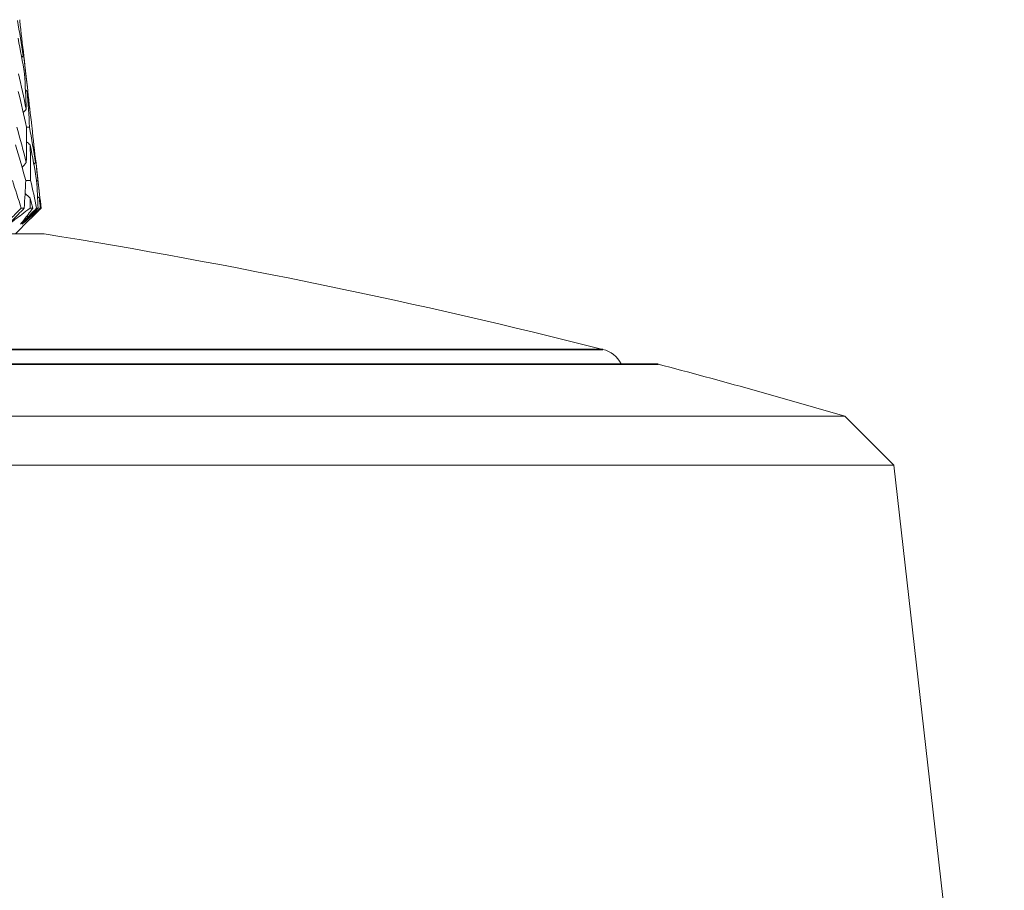
# Model space of a CAD drawing. Units: millimetres. Extents: x 16 to 578, y 16 to 404.
# Drawn here: x 452 to 466, y 209 to 221 of the extents above; entities that cross this region are included whole.
import ezdxf

# ---------------------------------------------------------------- set-up
doc = ezdxf.new("R2010")
doc.units = ezdxf.units.MM
doc.header["$LTSCALE"] = 2
doc.layers.add('Visible (ISO)', color=7, linetype='Continuous', lineweight=18)
doc.layers.add('Visible Narrow (ISO)', color=7, linetype='Continuous', lineweight=35)

msp = doc.modelspace()

# ---------------------------------------------------------------- linework, layer by layer
at = {"layer": 'Visible (ISO)'}
for p, q in [((452.098, 221.118), (452.1, 221.101)), ((452.157, 220.597), (452.212, 220.122)), ((452.269, 219.62), (452.271, 219.599)), ((452.328, 219.098), (452.383, 218.62)), ((452.119, 218.471), (452.161, 218.471)), ((452.243, 218.471), (452.281, 218.471)), ((452.336, 218.471), (452.356, 218.471)), ((452.386, 218.471), (452.395, 218.471)), ((452.038, 218.11), (452.233, 218.305)), ((423.941, 218.11), (452.441, 218.11)), ((461.016, 216.286), (415.366, 216.286)), ((412.693, 215.548), (463.689, 215.548)), ((463.689, 215.548), (464.374, 214.863)), ((464.374, 214.863), (412.008, 214.863)), ((464.374, 214.863), (465.928, 201.221))]:
    msp.add_line(p, q, dxfattribs=at)
for centre, radius, start, end in [((438.158, 129.25), 90, 75.76487, 80.86868), ((460.191, 216.099), 0.4, 27.8784, 75.7649), ((461.016, 216.086), 0.2, 75.2752, 90), ((438.191, 129.235), 90, 73.54199, 75.27524)]:
    msp.add_arc(centre, radius, start, end, dxfattribs=at)
for points in [[(452.066, 221.109), (452.096, 220.943), (452.123, 220.777), (452.148, 220.611)], [(452.148, 220.611), (452.134, 220.774), (452.119, 220.937), (452.1, 221.101)], [(452.166, 220.359), (452.138, 220.525), (452.108, 220.691), (452.076, 220.858)], [(452.127, 220.849), (452.148, 220.685), (452.167, 220.522), (452.183, 220.359)], [(452.126, 220.588), (452.134, 220.596), (452.141, 220.603), (452.148, 220.611)], [(452.082, 220.359), (452.12, 220.193), (452.156, 220.027), (452.189, 219.86)], [(452.183, 220.359), (452.177, 220.36), (452.171, 220.36), (452.166, 220.36)], [(452.189, 219.86), (452.184, 220.027), (452.176, 220.193), (452.166, 220.359)], [(452.183, 220.359), (452.204, 220.196), (452.222, 220.033), (452.238, 219.87)], [(452.194, 219.61), (452.158, 219.776), (452.119, 219.942), (452.078, 220.108)], [(452.178, 220.132), (452.187, 220.124), (452.196, 220.116), (452.205, 220.108)], [(452.205, 220.108), (452.218, 219.942), (452.229, 219.776), (452.236, 219.61)], [(452.269, 219.62), (452.25, 219.783), (452.229, 219.945), (452.205, 220.108)], [(452.148, 219.815), (452.162, 219.83), (452.175, 219.845), (452.189, 219.86)], [(452.058, 219.61), (452.105, 219.443), (452.149, 219.276), (452.191, 219.11)], [(452.191, 219.11), (452.195, 219.276), (452.196, 219.443), (452.194, 219.61)], [(452.236, 219.61), (452.222, 219.61), (452.208, 219.61), (452.194, 219.61)], [(452.236, 219.61), (452.267, 219.443), (452.294, 219.276), (452.319, 219.11)], [(452.319, 219.11), (452.306, 219.273), (452.29, 219.436), (452.271, 219.599)], [(452.183, 218.86), (452.138, 219.026), (452.091, 219.193), (452.041, 219.359)], [(452.195, 219.404), (452.212, 219.389), (452.229, 219.374), (452.246, 219.359)], [(452.246, 219.359), (452.25, 219.192), (452.252, 219.026), (452.251, 218.86)], [(452.336, 218.86), (452.309, 219.026), (452.279, 219.193), (452.246, 219.359)], [(452.297, 219.349), (452.319, 219.185), (452.337, 219.022), (452.353, 218.86)], [(452.132, 219.044), (452.152, 219.066), (452.171, 219.088), (452.191, 219.11)], [(452.297, 219.086), (452.304, 219.094), (452.312, 219.102), (452.319, 219.11)], [(451.995, 218.86), (452.038, 218.73), (452.079, 218.6), (452.119, 218.471)], [(452.161, 218.471), (452.17, 218.6), (452.177, 218.73), (452.183, 218.86)], [(452.251, 218.86), (452.228, 218.86), (452.205, 218.86), (452.183, 218.86)], [(452.251, 218.86), (452.281, 218.73), (452.31, 218.6), (452.336, 218.471)], [(452.353, 218.86), (452.348, 218.86), (452.342, 218.86), (452.336, 218.86)], [(452.356, 218.471), (452.351, 218.6), (452.345, 218.73), (452.336, 218.86)], [(452.353, 218.86), (452.37, 218.73), (452.385, 218.6), (452.399, 218.471)], [(452.174, 218.675), (452.198, 218.653), (452.223, 218.632), (452.247, 218.61)], [(452.247, 218.61), (452.246, 218.564), (452.245, 218.517), (452.243, 218.471)], [(452.281, 218.471), (452.27, 218.517), (452.259, 218.564), (452.247, 218.61)], [(452.349, 218.633), (452.358, 218.626), (452.367, 218.618), (452.375, 218.61)], [(452.375, 218.61), (452.379, 218.564), (452.383, 218.517), (452.386, 218.471)], [(452.395, 218.471), (452.389, 218.517), (452.382, 218.564), (452.375, 218.61)]]:
    msp.add_open_spline(points, degree=3, dxfattribs=at)
for points, knots in [([(452.119, 218.471), (452.09, 218.441), (452.06, 218.412), (451.985, 218.337), (451.94, 218.292), (451.894, 218.247)], [0.00677739, 0.00677739, 0.00677739, 0.00677739, 0.01935521, 0.01935521, 0.03860182, 0.03860182, 0.03860182, 0.03860182]), ([(451.945, 218.247), (451.988, 218.292), (452.032, 218.337), (452.104, 218.411), (452.133, 218.441), (452.161, 218.471)], [0, 0, 0, 0, 0.01918809, 0.01918809, 0.03182439, 0.03182439, 0.03182439, 0.03182439]), ([(452.243, 218.471), (452.205, 218.441), (452.166, 218.412), (452.067, 218.337), (452.007, 218.292), (451.945, 218.247)], [0.01195489, 0.01195489, 0.01195489, 0.01195489, 0.03422686, 0.03422686, 0.06835486, 0.06835486, 0.06835486, 0.06835486]), ([(452.336, 218.471), (452.307, 218.441), (452.277, 218.412), (452.202, 218.337), (452.156, 218.292), (452.111, 218.247)], [0.00677739, 0.00677739, 0.00677739, 0.00677739, 0.01935521, 0.01935521, 0.03860182, 0.03860182, 0.03860182, 0.03860182]), ([(452.111, 218.247), (452.147, 218.292), (452.181, 218.337), (452.238, 218.411), (452.26, 218.441), (452.281, 218.471)], [0, 0, 0, 0, 0.03402522, 0.03402522, 0.05639994, 0.05639994, 0.05639994, 0.05639994]), ([(452.134, 218.247), (452.178, 218.292), (452.223, 218.337), (452.297, 218.411), (452.326, 218.441), (452.356, 218.471)], [0, 0, 0, 0, 0.01918809, 0.01918809, 0.03182439, 0.03182439, 0.03182439, 0.03182439]), ([(452.386, 218.471), (452.354, 218.441), (452.321, 218.412), (452.237, 218.337), (452.186, 218.292), (452.134, 218.247)], [0.01195489, 0.01195489, 0.01195489, 0.01195489, 0.03422686, 0.03422686, 0.06835486, 0.06835486, 0.06835486, 0.06835486]), ([(452.233, 218.305), (452.259, 218.33), (452.284, 218.356), (452.338, 218.411), (452.367, 218.441), (452.395, 218.471)], [0.0146498, 0.0146498, 0.0146498, 0.0146498, 0.03402522, 0.03402522, 0.05639994, 0.05639994, 0.05639994, 0.05639994]), ([(452.399, 218.471), (452.369, 218.441), (452.34, 218.412), (452.306, 218.378), (452.302, 218.374), (452.299, 218.371)], [0.00677739, 0.00677739, 0.00677739, 0.00677739, 0.01935521, 0.01935521, 0.02100854, 0.02100854, 0.02100854, 0.02100854])]:
    msp.add_open_spline(points, degree=3, knots=knots, dxfattribs=at)
at = {"layer": 'Visible Narrow (ISO)'}
for p, q in [((416.092, 216.487), (460.289, 216.487)), ((461.067, 216.279), (415.315, 216.279))]:
    msp.add_line(p, q, dxfattribs=at)

doc.saveas('drawing.dxf')
